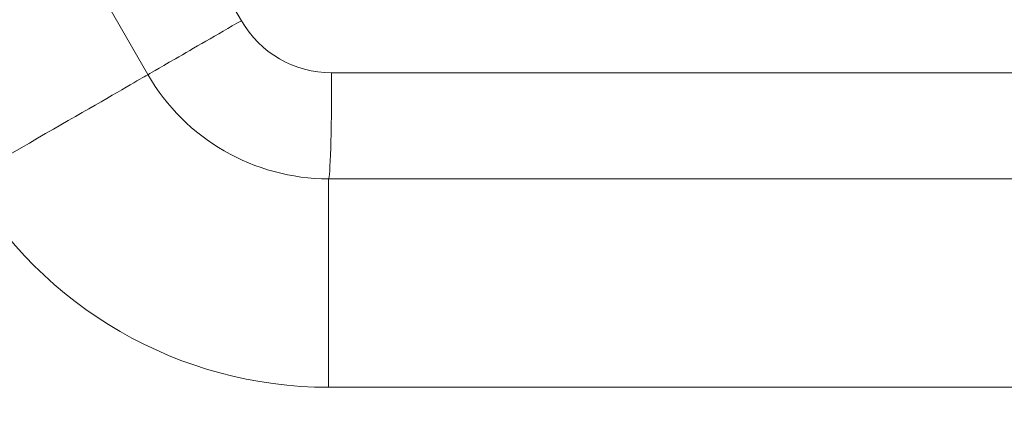
# Model space of a CAD drawing. Units: inches. Extents: x -3.5 to 3.5, y 0 to 72.
# Drawn here: x 2 to 2.1, y 26 to 26 of the extents above; entities that cross this region are included whole.
import ezdxf

# ---------------------------------------------------------------- set-up
doc = ezdxf.new("R2010")
doc.units = ezdxf.units.IN
doc.header["$MEASUREMENT"] = 0
doc.layers.add('1', color=7, linetype='Continuous', true_color=0xffffff)

# ---------------------------------------------------------------- blocks, each defined once
blk = doc.blocks.new('00029BPA_00-3_16__x_1-1_4__HEX_WASHER_HEAD_CONCRETE_SCREW_MODEL')
at = {"layer": '1', "color": 163, "linetype": 'Continuous', "lineweight": 18}
for p, q in [((0.075056, -0.12, 0.01), (0.141451, -0.005, 0.01)), ((0.150111, -0.01), (0.083716, -0.125)), ((0.070725, -0.117326, 0.105357), (0.12403, -0.025, 0.102133)), ((0.129904, -0.025, 0.097043), (0.075056, -0.12, 0.10036)), ((-0.066395, -0.119826, 0.105444), (0.066395, -0.119826, 0.105444)), ((0.075056, -0.12, 0.10036), (0.075056, -0.12, 0.01)), ((0.066395, -0.125, 0.100447), (-0.066395, -0.125, 0.100447)), ((-0.066395, -0.125, 0.01), (0.066395, -0.125, 0.01)), ((0.066395, -0.125, 0.01), (0.066395, -0.125, 0.100447))]:
    blk.add_line(p, q, dxfattribs=at)
for centre, radius in [((0, 0, -0.025), 0.1775), ((0, 0), 0.1675)]:
    blk.add_circle(centre, radius, dxfattribs=at)
at = {"layer": '1', "color": 163, "linetype": 'Continuous', "lineweight": 18, "extrusion": (0, 0, -1)}
for centre, radius in [((0, 0, 0.01), 0.1775), ((0, 0, 0.035), 0.1675)]:
    blk.add_circle(centre, radius, dxfattribs=at)
at = {"layer": '1', "color": 163, "linetype": 'Continuous', "lineweight": 18, "extrusion": (0.4997715079447461, 0.8656296439356015, -0.03022845326109881)}
blk.add_arc((-0.12, 0.098307, -0.069399), 0.005, 89.000152, 180, dxfattribs=at)
at = {"layer": '1', "color": 163, "linetype": 'Continuous', "lineweight": 18, "extrusion": (1, -3.41480999208033e-15, 0)}
for centre, radius, start, end in [((-0.12, 0.100447, 0.066395), 0.005, 88, 180), ((-0.135, 0.01, 0.066395), 0.01, 270, 0)]:
    blk.add_arc(centre, radius, start, end, dxfattribs=at)
at = {"layer": '1', "color": 163, "linetype": 'Continuous', "lineweight": 18, "extrusion": (0, 0, -1)}
blk.add_arc((-0.066395, -0.115, -0.01), 0.01, 210, 270, dxfattribs=at)
at = {"layer": '1', "color": 163, "linetype": 'Continuous', "lineweight": 18, "extrusion": (0.5000000000000034, 0.8660254037844367, 0)}
blk.add_arc((-0.135, 0.01, -0.066395), 0.01, 270, 0, dxfattribs=at)
at = {"layer": '1', "color": 163, "linetype": 'Continuous', "lineweight": 18}
blk.add_arc((0.066395, -0.115), 0.02, 270, 330, dxfattribs=at)
at = {"layer": '1', "color": 163, "linetype": 'Continuous', "lineweight": 18, "extrusion": (0, 0.03489949670250097, 0.9993908270190957)}
blk.add_ellipse((0.066395, -0.114826, 0.10527), major_axis=(0, 0.005, -0.0001746038474587387), ratio=0.999391, start_param=3.141592653589788, end_param=4.188790204786386, dxfattribs=at)
at = {"layer": '1', "color": 163, "linetype": 'Continuous', "lineweight": 18, "extrusion": (0, -0.01745772382386668, -0.9998476023269193)}
blk.add_ellipse((0.066395, -0.115, 0.100273), major_axis=(0, 0.009999999999999995, -0.0001746038474587303), ratio=0.999848, start_param=2.09439510239319, end_param=3.141592653589778, dxfattribs=at)
blk = doc.blocks.new('00064EAA_00-ABOVE_FLOOR_RACEWAY_4-CHANNEL_BASE_AND_COVER_FINISHED_GOOD__AFR4BC____')
at = {"layer": '1', "color": 3, "linetype": 'Continuous', "lineweight": 18, "rotation": 300}
blk.add_blockref('00029BPA_00-3_16__x_1-1_4__HEX_WASHER_HEAD_CONCRETE_SCREW_MODEL', (2.1225, 26.125, 0.1), dxfattribs=at)

msp = doc.modelspace()

# ---------------------------------------------------------------- block references
at = {"layer": '1', "color": 3, "linetype": 'Continuous', "lineweight": 18}
msp.add_blockref('00064EAA_00-ABOVE_FLOOR_RACEWAY_4-CHANNEL_BASE_AND_COVER_FINISHED_GOOD__AFR4BC____', (0, 0), dxfattribs=at)

doc.saveas('drawing.dxf')
